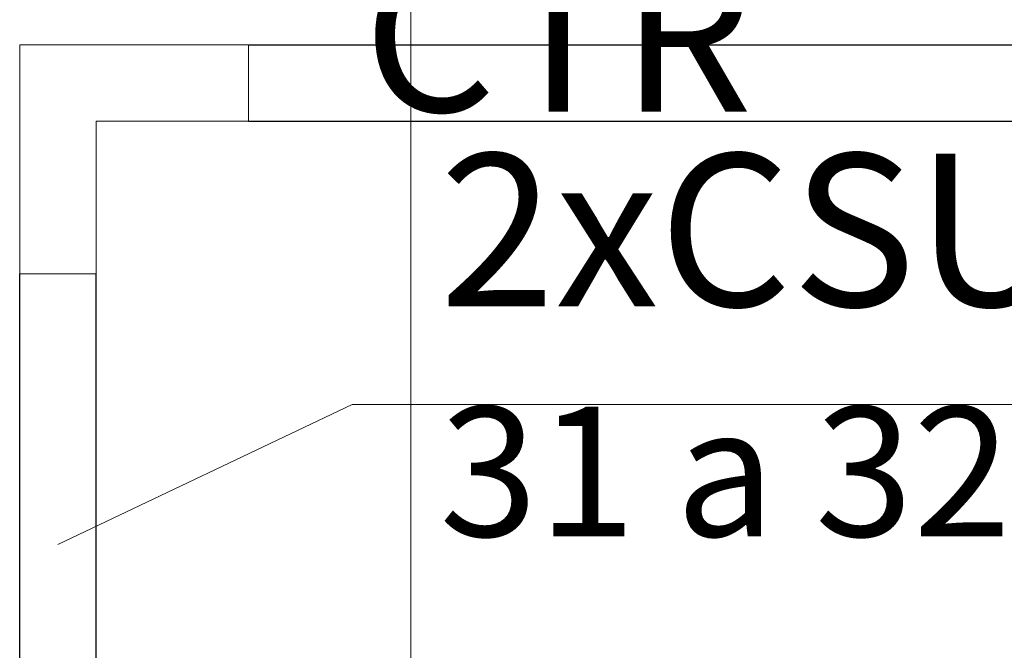
# Model space of a CAD drawing. Units: millimetres. Extents: x 2 to 271, y -2 to 52.
# Drawn here: x 118 to 119, y 6 to 6 of the extents above; entities that cross this region are included whole.
import ezdxf

# ---------------------------------------------------------------- set-up
doc = ezdxf.new("R2010")
doc.units = ezdxf.units.MM
doc.header["$MEASUREMENT"] = 0
doc.layers.add('_ARQ_.10_ELEVISTA1', color=1, linetype='Continuous')
for name, color, linetype, lineweight in [('CE-Condutos (Teto)', 150, 'Continuous', 25), ('CE-Textos fios', 7, 'Continuous', 9), ('Conexões - condutos Retangulares', 4, 'Continuous', 18), ('Textos', 7, 'Continuous', 9)]:
    doc.layers.add(name, color=color, linetype=linetype, lineweight=lineweight)
doc.styles.add('Arial', font='arial.ttf')

msp = doc.modelspace()

# ---------------------------------------------------------------- linework, layer by layer
at = {"layer": '_ARQ_.10_ELEVISTA1', "color": 251, "lineweight": 5, "true_color": 0x636466}
for p, q in [((118.35803, 5.49696), (118.35803, 7.27696)), ((119.13803, 5.94556), (118.35803, 5.94556))]:
    msp.add_line(p, q, dxfattribs=at)
at = {"layer": 'CE-Condutos (Teto)'}
for p, q in [((118.25173, 5.99584), (120.81841, 5.99584)), ((118.25173, 5.94584), (120.81841, 5.94584)), ((118.10173, 5.36625), (118.10173, 5.84584)), ((118.15173, 5.36625), (118.15173, 5.84584))]:
    msp.add_line(p, q, dxfattribs=at)
at = {"layer": 'CE-Textos fios'}
for p, q in [((118.12673, 5.66855), (118.31959, 5.7603)), ((118.31959, 5.7603), (119.09386, 5.7603))]:
    msp.add_line(p, q, dxfattribs=at)
at = {"layer": 'Conexões - condutos Retangulares'}
for p, q in [((118.10173, 5.99584), (118.10173, 5.84584)), ((118.25173, 5.99584), (118.10173, 5.99584)), ((118.25173, 5.94584), (118.25173, 5.99584)), ((118.15173, 5.84584), (118.15173, 5.94584)), ((118.15173, 5.94584), (118.25173, 5.94584)), ((118.10173, 5.84584), (118.15173, 5.84584))]:
    msp.add_line(p, q, dxfattribs=at)

# ---------------------------------------------------------------- texts
at = {"layer": 'CE-Textos fios', "attachment_point": 7, "line_spacing_factor": 0.6, "style": 'Arial'}
for s, insert, char_height, width in [('2xCSU-4P', (118.37673, 5.7933), 0.1, 1.3199695), ('31 a 32', (118.37673, 5.64725), 0.085, 0.7920808)]:
    msp.add_mtext(s, dxfattribs=dict(at, insert=insert, char_height=char_height, width=width))
at = {"layer": 'Textos', "insert": (118.32673, 5.92084), "char_height": 0.1, "width": 0.5743902, "attachment_point": 7, "line_spacing_factor": 0.6, "style": 'Arial'}
msp.add_mtext('CTR', dxfattribs=at)

doc.saveas('drawing.dxf')
